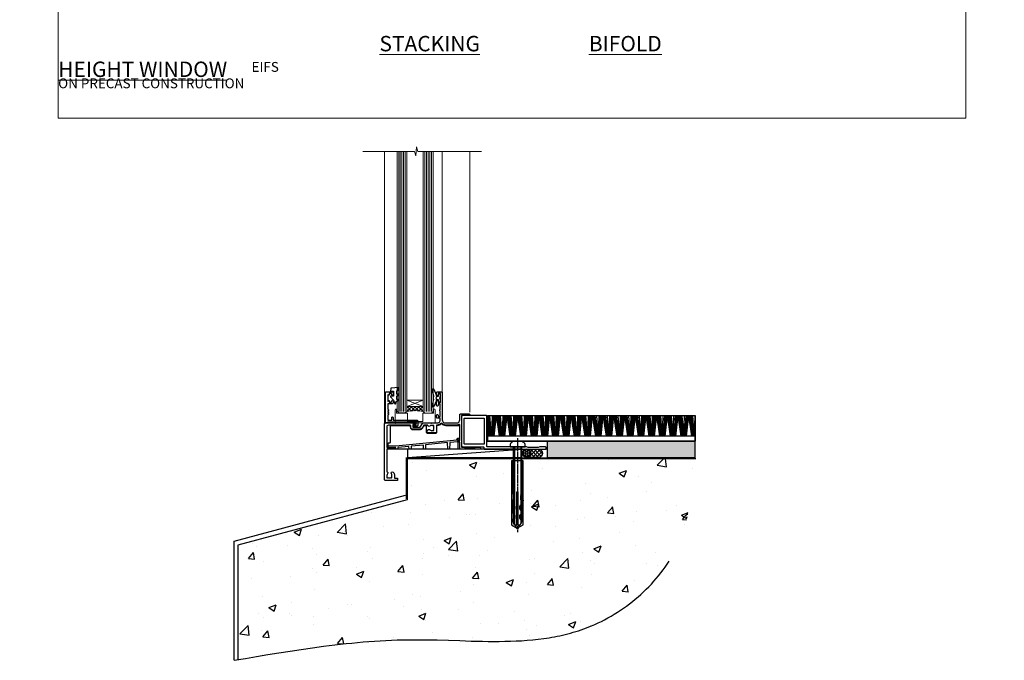
# Model space of a CAD drawing. Units: millimetres. Extents: x 0 to 717971, y -1112 to 730.
# Drawn here: x 5977 to 6577, y -330 to 60 of the extents above; entities that cross this region are included whole.
import ezdxf

# ---------------------------------------------------------------- set-up
doc = ezdxf.new("R2010")
doc.units = ezdxf.units.MM
for name, pattern in [('CENTER', [2, 1.25, -0.25, 0.25, -0.25]), ('CENTERLINE', [2, 1.25, -0.25, 0.25, -0.25]), ('Dashed', [564.444447, 282.222223, -282.222223])]:
    doc.linetypes.add(name, pattern=pattern)
doc.layers.add('Aluminium Systems Ltd Joinery Detail', color=7, linetype='Continuous')
doc.layers.add('No Print', color=7, linetype='Continuous', plot=False)
doc.styles.add('ASL TXT 50', font='romans.shx', dxfattribs={"height": 100})

# ---------------------------------------------------------------- blocks, each defined once
blk = doc.blocks.new('EIFS on Precast Wall Cladding Title')
at = {"layer": 'Aluminium Systems Ltd Joinery Detail', "lineweight": 5, "insert": (-259.17, 6.46), "char_height": 9.375, "width": 553.0825, "attachment_point": 1, "style": 'ASL TXT 50'}
blk.add_mtext('\\pi204.57;{\\fArial|b0|i0|c0|p34;\\H0.64x;EIFS ON PRECAST CONSTRUCTION}', dxfattribs=at)
blk = doc.blocks.new('Page Layout')
at = {"layer": 'Aluminium Systems Ltd Joinery Detail', "color": 8, "lineweight": 5}
blk.add_lwpolyline([(0, 730.13), (0, 0), (553.08, 0), (553.08, 730.13)], close=True, dxfattribs=at)
blk = doc.blocks.new('Title AL35 Masonry Stacking Window')
at = {"layer": 'Aluminium Systems Ltd Joinery Detail', "lineweight": 5, "insert": (0, 50.03), "char_height": 9.375, "width": 553.0825, "attachment_point": 1, "style": 'ASL TXT 50'}
blk.add_mtext('\\pi212.88;{\\fArial|b0|i0|c0|p34;\\LSTACKING WINDOW}', dxfattribs=at)
blk = doc.blocks.new('Title AL35 Masonry Bifold Bottom Rolling Window')
at = {"layer": 'Aluminium Systems Ltd Joinery Detail', "lineweight": 5, "insert": (0, 50.03), "char_height": 9.375, "width": 553.0825, "attachment_point": 1, "style": 'ASL TXT 50'}
blk.add_mtext('\\pi162.49;{\\fArial|b0|i0|c0|p34;\\LBIFOLD BOTTOM ROLLING WINDOW}', dxfattribs=at)
blk = doc.blocks.new('Title AL35 Masonry Full Height Window')
at = {"layer": 'Aluminium Systems Ltd Joinery Detail', "lineweight": 5, "insert": (0, 50.03), "char_height": 9.375, "width": 553.0825, "attachment_point": 1, "style": 'ASL TXT 50'}
blk.add_mtext('\\pi204.03;{\\fArial|b0|i0|c0|p34;\\LFULL HEIGHT WINDOW}', dxfattribs=at)
blk = doc.blocks.new('45mm Strapping Floor')
at = {"layer": 'Aluminium Systems Ltd Joinery Detail'}
h = blk.add_hatch(dxfattribs=at)
h.set_pattern_fill('AR-CONC', color=256, scale=0.25)
h.set_pattern_definition([(50, (-7461.36, 214.594), (45.54617, -3.98477), [4.7625, -52.3875]), (355, (-7461.36, 214.594), (-8.81086, 47.7642), [3.81, -41.91015]), (100.45144, (-7457.564, 214.26), (36.7353, 43.77944), [4.0475, -44.52256]), (46.1842, (-7461.36, 227.294), (67.76976, -10.5106), [7.14375, -78.58125]), (96.6356, (-7455.71, 226.42), (59.35103, 61.85653), [6.07126, -66.7839]), (351.1842, (-7461.36, 227.294), (59.35103, 61.8565), [5.715, -62.86493]), (21, (-7455.01, 224.12), (37.9036, -25.5663), [4.7625, -52.3875]), (326, (-7455.01, 224.12), (15.4505, 46.047), [3.81, -41.91]), (71.45144, (-7451.85, 221.99), (53.3541, 20.4807), [4.0475, -44.52248]), (37.5, (-7461.36, 214.594), (0.77215, 21.13876), [0, -41.402, 0, -42.545, 0, -42.06875]), (7.5, (-7461.36, 214.594), (16.704916, 25.045144), [0, -24.257, 0, -40.4495, 0, -16.03375]), (327.5, (-7475.52, 214.594), (33.89765, -1.432186), [0, -15.875, 0, -49.53, 0, -65.7225]), (317.5, (-7481.87, 214.594), (37.0323, 6.35662), [0, -20.6375, 0, -32.893, 0, -46.6725])])
edge = h.paths.add_edge_path()
edge.add_spline(control_points=[(-151.8, -112.64), (-116.37, -106.55), (-45.44, -94.6), (54.58, -109.78), (120.85, -51.87), (125.21, -9.2), (127.14, 9.76)], knot_values=[2.267613, 2.267613, 2.267613, 2.267613, 110.457271, 218.713228, 288.576299, 344.497426, 344.497426, 344.497426, 344.497426], degree=3, periodic=0)
edge.add_line((127.14, 9.76), (-48.8, 9.76))
edge.add_line((-48.8, 9.76), (-48.8, -15.24))
edge.add_line((-48.8, -15.24), (-151.8, -42.83))
edge.add_line((-151.8, -42.83), (-151.8, -112.64))
at = {"layer": 'Aluminium Systems Ltd Joinery Detail', "linetype": 'Dashed'}
for p, q in [((-154.03, -40.41, -1), (-49.68, -12.45, -1)), ((-154.03, -113.03, -1), (-154.03, -40.41, -1))]:
    blk.add_line(p, q, dxfattribs=at)
at = {"layer": 'Aluminium Systems Ltd Joinery Detail', "linetype": 'Dashed', "lineweight": 5, "ltscale": 0.01, "const_width": 0.25, "elevation": -0.75}
blk.add_lwpolyline([(127.12, 9.9), (-48.93, 9.9), (-48.93, -15.14), (-151.94, -42.73), (-151.94, -73.36)], dxfattribs=at)
at = {"layer": 'Aluminium Systems Ltd Joinery Detail', "linetype": 'Dashed', "elevation": -1}
for points in [[(72.2, 9.76), (-48.8, 9.76), (-48.8, -15.24), (-151.8, -42.83), (-151.8, -113.03)], [(127.14, 9.76), (127.14, 9.76), (-48.8, 9.76)]]:
    blk.add_lwpolyline(points, dxfattribs=at)
at = {"layer": 'Aluminium Systems Ltd Joinery Detail', "linetype": 'CENTER', "lineweight": 5, "ltscale": 3, "const_width": 0.5, "elevation": 1}
blk.add_lwpolyline([(127.12, 10.3), (-49.31, 10.3), (-49.31, -14.83)], dxfattribs=at)
at = {"layer": 'Aluminium Systems Ltd Joinery Detail', "linetype": 'Dashed'}
blk.add_spline([(-154.03, -113.03, -1), (-44.29, -100.45, -1), (63.64, -92.04, -1), (115.16, -44.86, -1), (127.14, 9.76, -1)], degree=3, dxfattribs=at)
blk = doc.blocks.new('K623-20024')
blk.add_lwpolyline([(2.2, 20), (2.2, 19.1, -0.668178), (1.86, 18.96), (1.4, 19.42), (1.4, 15.18), (1.86, 15.64, -0.668178), (2.2, 15.5), (2.2, 14.6), (3.7, 14.6), (3.7, 15.25, -1), (4.6, 15.25), (4.6, 14.35, -0.414214), (3.85, 13.6), (1.5, 13.6), (1.5, 10.2, -1), (1.5, 9.4), (1.5, 9, -1), (1.5, 8.2), (1.5, 7.8, -1), (1.5, 7), (1.5, 3.7), (3.8, 3.7), (3.8, 5.3, -1), (4.6, 5.3), (4.6, 3.7), (19.05, 3.7, -0.414214), (19.8, 2.95), (19.8, 0.75, -0.414214), (19.05, 0), (17.3, 0, -0.668179), (17.16, 0.34), (17.82, 1), (18.6, 1), (18.6, 2.5), (1.5, 2.5), (1, 2), (0, 2), (0, 21), (4.1, 21, -0.414214), (4.6, 20.5), (4.6, 19.35, -1), (3.7, 19.35), (3.7, 20)], format="xyb", close=True)
blk = doc.blocks.new('MO251 Trim')
blk.add_lwpolyline([(-42, 8.75), (-29.9, 8.75), (-29.9, 7.75, 0.414214), (-28.4, 6.25), (-23.84, 6.25, 0.267979), (-22.54, 7), (-21.53, 8.75), (-20.23, 8.75), (-20.23, 4.7, 0.414214), (-19.53, 4), (-14.47, 4, 0.414214), (-13.77, 4.7), (-13.77, 8.75), (-13.6, 8.75, 0.212444), (-11, 9.91, 0.212444), (-8.4, 8.75), (0, 8.75), (0, 0), (-0.5, 0, 0.414214), (-1, -0.5), (-1, -5.75), (-43.5, -5.75), (-43.5, -1.75), (-42.5, -1.75, 0.414214), (-42, -1.25)], format="xyb", close=True)
at = {"color": 4, "linetype": 'Dashed'}
for points in [[(-43.5, -3.62), (-38.7, -3.62), (-1.7, 0.02), (-1.18, 0.65), (-1.17, 1.07), (0, 1.07)], [(-38.8, -5.75), (-38.82, -4.83), (-43.5, -4.83)], [(-30.75, -5.75), (-30.78, -4.04), (-37.58, -4.71), (-37.6, -5.75)], [(-21.95, -5.75), (-21.99, -3.18), (-29.52, -3.92), (-29.55, -5.75)], [(-7.2, -5.75), (-7.27, -1.73), (-20.7, -3.05), (-20.75, -5.75)]]:
    blk.add_lwpolyline(points, dxfattribs=at)
blk.add_lwpolyline([(-1, -1.13), (-1.5, -1.13), (-1.5, -1.16), (-5.48, -1.55, 0.380763), (-5.94, -2.04), (-6, -5.75)], format="xyb", dxfattribs=at)
blk = doc.blocks.new('F340-22116')
at = {"ltscale": 0.2, "flags": 128}
blk.add_lwpolyline([(45.8, 23.4), (45.3, 23.4, -1), (45.3, 24.4), (45.8, 24.4), (45.8, 33.94, 0.57189), (45.5, 34.12, -0.127479), (43.9, 33.7), (37.2, 33.7, -0.230812), (34.6, 34.97, -0.230812), (32, 33.7), (31.62, 33.7), (31.62, 29.45, -0.414214), (31.12, 28.95), (29, 28.95), (28.6, 29.35), (28.2, 28.95), (26.07, 28.95, -0.63707), (25.69, 29.77), (26.51, 30.76, -0.422658), (27.59, 30.84, 0.183747), (28.6, 30.45), (30.12, 30.45), (30.12, 30.7), (29.77, 30.99, 0.36397), (29.77, 32.96), (30.12, 33.25), (30.12, 33.5), (28.6, 33.5, 0.183747), (27.59, 33.11, -0.659111), (26.34, 33.7), (23.95, 33.7), (22.88, 31.85, -0.267979), (21.76, 31.2), (17.2, 31.2, -0.414214), (15.9, 32.5), (15.9, 33.6), (2.4, 33.6, 0.414214), (1.4, 32.6), (1.4, 20), (1.7, 20, -1), (1.7, 19), (1.4, 19), (1.4, 5.28, -0.612248), (1.89, 4.04, 0.183747), (1.5, 3.03), (1.5, 1.5), (1.75, 1.5), (2.04, 1.86, 0.36397), (4.01, 1.86), (4.3, 1.5), (4.55, 1.5), (4.55, 3.03, 0.183747), (4.16, 4.04, -1), (5.29, 5.04, -0.183747), (6.05, 3.03), (6.05, 1.4), (7.8, 1.4, -0.414214), (8, 1.2), (8, 0.2, -0.414214), (7.8, 0), (0.5, 0, -0.414214), (0, 0.5), (0, 34.5, -0.414214), (0.5, 35), (6.2, 35), (6.6, 34.6), (7, 35), (18.7, 35, -1), (18.7, 34), (17.2, 34), (17.2, 32.5), (21.76, 32.5), (23.06, 34.75, -0.267979), (23.49, 35), (28.2, 35), (28.6, 34.6), (29, 35), (32, 35, 0.414214), (34, 37), (34, 38), (32.1, 38, -0.414214), (31.7, 38.4), (31.7, 39.75, -1), (32.6, 39.75), (32.6, 38.9), (34, 38.9), (34, 42.4, -1), (34, 43), (34, 46.5), (32.6, 46.5), (32.6, 45.65, -1), (31.7, 45.65), (31.7, 48.3, -1), (32.6, 48.3), (32.6, 47.5), (34.1, 47.5), (34.1, 53), (32.6, 53), (32.6, 52.2, -1), (31.7, 52.2), (31.7, 53.5, -0.414214), (32.2, 54), (34.7, 54, -0.414214), (35.2, 53.5), (35.2, 37, 0.414214), (37.2, 35), (43.9, 35, 0.414214), (45.9, 37), (45.9, 40.1, -0.414214), (46.4, 40.6), (51.5, 40.6, -1), (51.5, 39.6), (47, 39.6), (47, 20.2), (57.9, 20.2, -1), (57.9, 19), (55.5, 19), (55.1, 19.4), (48.9, 19.4), (48.5, 19), (47, 19, -0.414214), (45.8, 20.2)], format="xyb", close=True, dxfattribs=at)
blk = doc.blocks.new('AL35 Window Sill')
at = {"layer": 'Aluminium Systems Ltd Joinery Detail', "lineweight": 5}
h = blk.add_hatch(dxfattribs=at)
h.set_pattern_fill('NET', color=256, scale=0.5, angle=-45)
h.set_pattern_definition([(315, (-815.84, -95.2609), (1.122532, 1.122532), []), (45, (-815.84, -95.2609), (-1.122532, 1.122532), [])])
edge = h.paths.add_edge_path()
edge.add_line((80.82, 24.01), (80.82, 23.91))
edge.add_arc((70.21, 19.01), 11.69, 24.83194, 25.32762)
edge.add_line((80.77, 24.01), (80.82, 24.01))
edge = h.paths.add_edge_path()
edge.add_arc((85.9, -4.62), 26.69, 79.18332, 100.77982, ccw=False)
edge.add_line((90.91, 21.59), (90.91, 24.5))
edge.add_line((90.91, 24.5), (80.91, 24.5))
edge.add_line((80.91, 24.5), (80.91, 21.59))
at = {"layer": 'Aluminium Systems Ltd Joinery Detail', "linetype": 'Continuous', "lineweight": 5}
for p, q in [((52.53, 21.01, 1), (52.53, 179.97, 1)), ((69.32, 33.7, 1), (69.32, 179.97, 1)), ((104.54, 14.51, 1), (104.54, 179.97, 1))]:
    blk.add_line(p, q, dxfattribs=at)
at = {"layer": 'Aluminium Systems Ltd Joinery Detail', "lineweight": 5, "ltscale": 3}
for p, q in [((75.91, 21.5, 1), (75.91, 179.97, 1)), ((76.91, 21.5, 1), (76.91, 179.97, 1)), ((77.91, 21.5, 1), (77.91, 179.97, 1)), ((78.91, 21.5, 1), (78.91, 179.97, 1)), ((79.91, 21.5, 1), (79.91, 179.97, 1)), ((91.91, 21.59, 1), (91.91, 179.97, 1)), ((92.91, 21.59, 1), (92.91, 179.97, 1)), ((93.91, 21.59, 1), (93.91, 179.97, 1)), ((94.91, 21.59, 1), (94.91, 179.97, 1)), ((95.91, 21.59, 1), (95.91, 179.97, 1))]:
    blk.add_line(p, q, dxfattribs=at)
at = {"layer": 'Aluminium Systems Ltd Joinery Detail', "lineweight": 5}
for p, q in [((80.91, 28.37, 1), (90.91, 24.5, 1)), ((80.91, 24.5, 1), (90.91, 28.37, 1))]:
    blk.add_line(p, q, dxfattribs=at)
at = {"layer": 'Aluminium Systems Ltd Joinery Detail', "linetype": 'Continuous', "lineweight": 5, "elevation": 1}
blk.add_lwpolyline([(45.49, 179.97), (84.27, 179.97), (85.14, 182.83), (85.39, 177.19), (86.29, 179.97), (117.73, 179.97)], dxfattribs=at)
at = {"layer": 'Aluminium Systems Ltd Joinery Detail', "lineweight": 5, "elevation": 1}
for points in [[(80.91, 179.97), (80.91, 21.59), (79.91, 20.5), (75.91, 20.5), (74.91, 21.5), (74.91, 179.97)], [(96.91, 179.97), (96.91, 21.68), (95.9, 20.59), (91.91, 20.59), (90.91, 21.59), (90.91, 179.97)]]:
    blk.add_lwpolyline(points, dxfattribs=at)
at = {"layer": 'Aluminium Systems Ltd Joinery Detail', "elevation": 1}
for points in [[(97.08, 34.01), (96.08, 34.64), (96.08, 36.14), (100.5, 35.75, -0.36397), (100.68, 35.57), (100.83, 33.9), (99.08, 33.9), (99.08, 30.9), (100.83, 30.75), (100.83, 30.45), (99.08, 28.36), (98.28, 26.22), (97.88, 26.22), (97.39, 27.52), (96.08, 28.16), (96.08, 28.96), (97.08, 28.88), (97.08, 30.87), (96.08, 31.36), (96.08, 32.16), (97.08, 32.08)], [(70.71, 30.88), (71.01, 29.76), (70.71, 28.63), (70.71, 27.26), (71.71, 27.26), (71.71, 28.64, 0.447214), (72.96, 29.76, 0.447214), (71.71, 30.88), (71.71, 32.26), (70.71, 32.26)]]:
    blk.add_lwpolyline(points, format="xyb", close=True, dxfattribs=at)
blk.add_lwpolyline([(72.53, 28.87), (72.81, 28.8, -0.339454), (72.96, 28.61), (72.96, 27.96, 0.105249), (72.98, 27.88), (74.51, 24.46, 0.913392), (75.45, 24.78), (74.48, 28.74, -0.125736), (74.48, 28.84), (74.72, 29.71, 0.131652), (74.72, 29.81), (74.48, 30.68, -0.125736), (74.48, 30.77), (75.45, 34.74, 0.913392), (74.51, 35.06), (72.98, 31.64, 0.105249), (72.96, 31.56), (72.96, 30.91, -0.339454), (72.81, 30.72), (72.53, 30.64)], format="xyb", dxfattribs=at)
blk.add_lwpolyline([(72.53, 28.87), (72.81, 28.8, -0.339454), (72.96, 28.61), (72.96, 27.96, 0.105249), (72.98, 27.88), (74.51, 24.46, 0.913392), (75.45, 24.78), (74.48, 28.74, -0.125736), (74.48, 28.84), (74.72, 29.71, 0.131652), (74.72, 29.81), (74.48, 30.68, -0.125736), (74.48, 30.77), (75.45, 34.74, 0.913392), (74.51, 35.06), (72.98, 31.64, 0.105249), (72.96, 31.56), (72.96, 30.91, -0.339454), (72.81, 30.72), (72.53, 30.64)], format="xyb", dxfattribs=at)
at = {"layer": 'Aluminium Systems Ltd Joinery Detail', "lineweight": 5, "elevation": 1}
blk.add_lwpolyline([(80.91, 24.5), (90.91, 24.5), (90.91, 28.37), (80.91, 28.37)], close=True, dxfattribs=at)
blk.add_lwpolyline([(74.67, 22.55), (74.67, 20.5), (81.27, 20.5), (81.27, 15.4), (90.56, 15.39), (90.56, 20.49), (97.16, 20.5), (97.16, 22.55, -1), (98.06, 22.55), (98.06, 14.5), (73.77, 14.5), (73.77, 22.55, -1)], format="xyb", close=True, dxfattribs=at)
at = {"layer": 'Aluminium Systems Ltd Joinery Detail', "lineweight": 5}
blk.add_arc((85.92, -7.1, 1), 29.13, 80.1346, 99.90226, dxfattribs=at)
at = {"layer": 'Aluminium Systems Ltd Joinery Detail', "xscale": -1}
for name, p in [('F340-22116', (104.53, -20.5, 1)), ('K623-20024', (103.93, 12.5, 1)), ('MO251 Trim', (58.84, 4.25))]:
    blk.add_blockref(name, p, dxfattribs=at)
blk = doc.blocks.new('F152-20481')
for points in [[(15.9, 1.4, -0.414214), (15.4, 1.9), (15.4, 20, 0.414214), (14.9, 20.5), (0.5, 20.5, 0.414214), (0, 20), (0, 2, 0.414214), (0.5, 1.5), (13.1, 1.5, -0.414214), (13.6, 1), (13.6, 0.5, 0.414214), (14.1, 0), (51.1, 0, 0.414214), (51.6, 0.5), (51.6, 0.9, 0.414214), (51.1, 1.4), (47.6, 1.4), (46.6, 1), (40.6, 1), (39.6, 1.4)], [(13.3, 19, -0.414214), (13.8, 18.5), (13.8, 3.5, -0.414214), (13.3, 3), (2, 3, -0.414214), (1.5, 3.5), (1.5, 18.5, -0.414214), (2, 19)]]:
    blk.add_lwpolyline(points, format="xyb", close=True)
blk = doc.blocks.new('8x65 rawplug')
for p, q in [((-1.91, 0), (-1.91, -46.79)), ((1.91, 0), (1.91, -46.79))]:
    blk.add_line(p, q)
at = {"linetype": 'CENTERLINE'}
blk.add_line((0, 5.3), (0, -52.1), dxfattribs=at)
blk.add_lwpolyline([(4.55, 0), (4.55, 1.42, 0.269448), (3.79, 2.72, 0.057509), (2.62, 3.22, 0.072181), (2.06, 3.3), (-2.06, 3.3, 0.072181), (-2.62, 3.22, 0.057509), (-3.79, 2.72, 0.269448), (-4.55, 1.42), (-4.55, 0)], format="xyb", close=True)
blk.add_lwpolyline([(2.41, 0), (2.41, -45.92), (0, -50.1), (-2.41, -45.92), (-2.41, 0)])
at = {"color": 4, "linetype": 'Dashed', "elevation": 1}
blk.add_lwpolyline([(-3.74, -8.48), (-3.74, -47.5), (-0.17, -49.43), (3.4, -47.5), (3.4, -8.48)], close=True, dxfattribs=at)
for points in [[(-3.24, -8.48), (-3.24, -28.11), (-2.34, -29.32, -0.162386), (-2.24, -29.62), (-2.24, -32.22, -0.414214), (-2.74, -32.72), (-2.81, -32.72), (-2.81, -34.69, 0.236093), (-2.61, -35.09), (-1.96, -35.58, -0.236093), (-1.76, -35.98), (-1.76, -37.9, -0.618001), (-2.56, -38.3), (-2.81, -38.11), (-2.81, -40.33, 0.236093), (-2.61, -40.73), (-1.96, -41.22, -0.236093), (-1.76, -41.62), (-1.76, -43.54, -0.618001), (-2.56, -43.94), (-2.81, -43.75), (-2.81, -45.57, 0.472976), (-0.42, -47.53), (-0.42, -27.34), (0.08, -27.34), (0.08, -47.53, 0.472976), (2.47, -45.57), (2.47, -43.75), (2.21, -43.94, -0.618001), (1.41, -43.54), (1.41, -41.62, -0.236093), (1.61, -41.22), (2.27, -40.73, 0.236093), (2.47, -40.33), (2.47, -38.11), (2.21, -38.3, -0.618001), (1.41, -37.9), (1.41, -35.98, -0.236093), (1.61, -35.58), (2.27, -35.09, 0.236093), (2.47, -34.69), (2.47, -32.72), (2.39, -32.72, -0.414214), (1.89, -32.22), (1.89, -29.62, -0.162386), (1.99, -29.32), (2.9, -28.11), (2.9, -8.48)], [(-2.27, -38.4), (-2.67, -35.56), (-3.21, -32.25, 1), (-3.7, -32.33), (-3.17, -35.63), (-2.81, -38.11)], [(1.92, -38.4), (2.33, -35.56), (2.86, -32.25, -1), (3.36, -32.33), (2.82, -35.63), (2.47, -38.11)]]:
    blk.add_lwpolyline(points, format="xyb", dxfattribs=at)
blk = doc.blocks.new('F152 Sill Fixing')
at = {"layer": 'Aluminium Systems Ltd Joinery Detail', "color": 6}
for name, p in [('F152-20481', (0, -1.2)), ('8x65 rawplug', (34.08, 0.2))]:
    blk.add_blockref(name, p, dxfattribs=at)
blk = doc.blocks.new('AL35 F152 Sill Fixing Masonry Window')
at = {"layer": 'Aluminium Systems Ltd Joinery Detail'}
h = blk.add_hatch(dxfattribs=at)
h.set_pattern_fill('GRAVEL', color=256, scale=0.2)
h.set_pattern_definition([(228.0127875, (-4355.99877, -205.27172), (-40.640000003, -45.719999997), [0.683443, -67.660967]), (184.969741, (-4356.45597, -205.77972), (60.959999976, 5.080000289), [1.1728094, -116.108098]), (132.510447, (-4357.62437, -205.88132), (50.800000021, -55.87999998), [0.826963, -81.8694456]), (267.273689, (-4359.60557, -207.15132), (5.08000001, 101.6), [1.068009, -105.732875]), (292.833654, (-4359.65637, -208.21812), (-25.400000002, 60.959999999), [1.0472674, -103.6796155]), (357.273689, (-4359.24997, -209.18332), (-101.6, 5.08000001), [1.068009, -105.732875]), (37.6942405, (-4358.18317, -209.23412), (-66.039999997, -50.800000004), [1.4123873, -139.8262306]), (72.2553284, (-4357.06557, -208.37052), (35.5600000096, 111.759999997), [1.333439, -132.010513]), (121.4295656, (-4356.65917, -207.10052), (-40.640000006, 66.039999996), [1.071626, -106.0910914]), (175.236358, (-4357.21797, -206.1861), (55.88, -5.08000001), [1.2234266, -59.947874]), (222.397438, (-4358.43717, -206.08452), (-60.959999998, -55.880000002), [1.582156, -156.633545]), (138.814075, (-4354.57637, -207.2021), (-35.56, 30.48), [0.540009, -53.4611316]), (171.4692344, (-4354.98277, -206.84652), (66.040000002, -10.159999988), [1.027364, -101.709278]), (225, (-4355.9988, -206.694), (-7e-16, -5.08), [0.7184187, -6.465786]), (203.19859, (-4356.3544, -206.0845), (25.4, 10.16), [0.3868826, -38.301245]), (291.80141, (-4356.71, -206.2369), (-5.08, 15.24), [0.547131, -26.809506]), (30.963757, (-4356.5068, -206.7449), (15.24, 10.16), [0.8886393, -28.7325963]), (161.56505, (-4355.7448, -206.2877), (10.16, -5.08), [0.642574, -15.421796]), (16.38954, (-4359.65637, -206.23692), (50.8, 15.24), [0.900176, -89.1176533]), (70.346176, (-4358.79277, -205.98292), (-20.320000002, -55.88), [0.755198, -74.7644314]), (293.19859, (-4355.7448, -205.2717), (-10.16, 25.4), [0.77376, -37.914367]), (343.61046, (-4355.43997, -205.98292), (-50.800000001, 15.239999996), [0.900176, -89.1176533]), (339.443955, (-4359.65637, -209.3865), (-25.4, 10.16), [0.8680704, -42.5354686]), (294.775141, (-4358.84357, -209.69132), (-25.40000003, 55.879999986), [0.727344, -72.007187]), (66.80141, (-4355.694, -210.3517), (10.16, 25.4), [0.77376, -37.914367]), (17.354025, (-4355.38917, -209.64052), (-66.039999999, -20.320000004), [0.8515655, -84.304752]), (69.443955, (-4358.18317, -210.3517), (-10.16, -25.4), [0.434035, -42.969504]), (101.309932, (-4355.9988, -210.3517), (-5.08, 20.32), [0.259029, -25.64399]), (165.963757, (-4356.0496, -210.0977), (15.24, -5.08), [1.0472674, -19.898109]), (186.009006, (-4357.06557, -209.84372), (50.8, 5.080000003), [0.970534, -96.08273]), (303.690068, (-4356.5068, -207.2021), (-5.08, 10.16), [0.732648, -17.583553]), (353.1572266, (-4356.10037, -207.81172), (86.3600000005, -10.1599999955), [1.2791135, -126.632018]), (60.945396, (-4354.83037, -207.9641), (-20.32, -35.56), [0.5230165, -51.7787846]), (90, (-4354.5764, -207.507), (-5.08, 5.08), [0.3048, -4.7752]), (120.256437, (-4357.16717, -209.69132), (20.319999998, -35.56), [0.705734, -69.8678815]), (48.0127875, (-4357.52277, -209.08172), (40.640000003, 45.719999997), [1.366886, -66.9775244]), (0, (-4356.6084, -208.0657), (5.08, 5.08), [1.3208, -3.7592]), (325.3048465, (-4355.28757, -208.06572), (50.80000002, -35.559999973), [0.803219, -79.5186334]), (254.054604, (-4354.6272, -208.5229), (-5.08, -20.32), [0.739658, -36.2433]), (207.6459754, (-4354.83037, -209.23412), (-96.520000004, -50.799999993), [1.20429, -119.224929]), (175.4260787, (-4355.89717, -209.79292), (-66.04, 5.08), [1.274059, -126.131693])])
h.paths.add_polyline_path([(85.34, 10.79), (85.34, 0.79), (175.63, 0.79), (175.63, 10.79)])
h = blk.add_hatch(dxfattribs=at)
h.set_pattern_fill('HONEY', color=256, scale=0.25)
h.set_pattern_definition([(0, (-3117.1686, -2871.0453), (1.190625, 0.68740766), [0.79375, -1.5875]), (120, (-3117.1686, -2871.0453), (-1.190625, 0.68740767), [0.79375, -1.5875]), (60, (-3117.1686, -2871.0453), (3e-09, 1.37481533), [-1.5875, 0.79375])])
h.paths.add_polyline_path([(75.39, 3.29, 1), (70.39, 3.29, 1)])
h = blk.add_hatch(dxfattribs=at)
h.set_pattern_fill('ANSI37', color=0, scale=0.5)
h.set_pattern_definition([(45, (-3140.6588, -11423.4357), (-1.12253202, 1.12253202), []), (135, (-3140.6588, -11423.4357), (-1.12253202, -1.12253202), [])])
h.paths.add_polyline_path([(80.08, 0.79, 1), (80.08, 5.79), (73.03, 5.79, -1), (73.03, 0.79)])
for p, q in [((50.52, 13.81, 0), (49, 26.33, 0)), ((50.95, 13.81, 0), (49.68, 26.33, 0)), ((51.47, 13.81, 0), (50.52, 26.33, 0)), ((51.63, 13.81, 0), (52.08, 26.33, 0)), ((52.16, 13.81, 0), (52.93, 26.33, 0)), ((52.6, 13.81, 0), (53.62, 26.33, 0)), ((52.89, 13.81, 0), (54.07, 26.33, 0)), ((53.2, 13.81, 0), (54.57, 26.33, 0)), ((56.44, 13.81, 0), (54.57, 26.33, 0)), ((56.74, 13.81, 0), (55.06, 26.33, 0)), ((57.02, 13.81, 0), (55.5, 26.33, 0)), ((57.46, 13.81, 0), (56.19, 26.33, 0)), ((57.98, 13.81, 0), (57.03, 26.33, 0)), ((58.13, 13.81, 0), (58.59, 26.33, 0)), ((58.67, 13.81, 0), (59.43, 26.33, 0)), ((59.11, 13.81, 0), (60.13, 26.33, 0)), ((59.39, 13.81, 0), (60.58, 26.33, 0)), ((59.71, 13.81, 0), (61.07, 26.33, 0)), ((62.94, 13.81, 0), (61.07, 26.33, 0)), ((63.25, 13.81, 0), (61.56, 26.33, 0)), ((63.53, 13.81, 0), (62.01, 26.33, 0)), ((63.96, 13.81, 0), (62.7, 26.33, 0)), ((64.49, 13.81, 0), (63.53, 26.33, 0)), ((64.64, 13.81, 0), (65.09, 26.33, 0)), ((65.17, 13.81, 0), (65.94, 26.33, 0)), ((65.61, 13.81, 0), (66.63, 26.33, 0)), ((65.9, 13.81, 0), (67.08, 26.33, 0)), ((66.21, 13.81, 0), (67.58, 26.33, 0)), ((69.45, 13.81, 0), (67.58, 26.33, 0)), ((69.76, 13.81, 0), (68.07, 26.33, 0)), ((70.03, 13.81, 0), (68.51, 26.33, 0)), ((70.47, 13.81, 0), (69.2, 26.33, 0)), ((70.99, 13.81, 0), (70.04, 26.33, 0)), ((71.14, 13.81, 0), (71.6, 26.33, 0)), ((71.68, 13.81, 0), (72.44, 26.33, 0)), ((72.12, 13.81, 0), (73.14, 26.33, 0)), ((72.4, 13.81, 0), (73.59, 26.33, 0)), ((72.72, 13.81, 0), (74.08, 26.33, 0)), ((75.95, 13.81, 0), (74.08, 26.33, 0)), ((76.26, 13.81, 0), (74.58, 26.33, 0)), ((76.54, 13.81, 0), (75.02, 26.33, 0)), ((76.97, 13.81, 0), (75.71, 26.33, 0)), ((77.5, 13.81, 0), (76.54, 26.33, 0)), ((77.65, 13.81, 0), (78.1, 26.33, 0)), ((78.18, 13.81, 0), (78.95, 26.33, 0)), ((78.62, 13.81, 0), (79.65, 26.33, 0)), ((78.91, 13.81, 0), (80.09, 26.33, 0)), ((79.22, 13.81, 0), (80.59, 26.33, 0)), ((82.46, 13.81, 0), (80.59, 26.33, 0)), ((82.77, 13.81, 0), (81.08, 26.33, 0)), ((83.05, 13.81, 0), (81.52, 26.33, 0)), ((83.48, 13.81, 0), (82.21, 26.33, 0)), ((84, 13.81, 0), (83.05, 26.33, 0)), ((84.15, 13.81, 0), (84.61, 26.33, 0)), ((84.69, 13.81, 0), (85.45, 26.33, 0)), ((85.13, 13.81, 0), (86.15, 26.33, 0)), ((85.41, 13.81, 0), (86.6, 26.33, 0)), ((85.73, 13.81, 0), (87.1, 26.33, 0)), ((88.96, 13.81, 0), (87.1, 26.33, 0)), ((89.27, 13.81, 0), (87.59, 26.33, 0)), ((89.55, 13.81, 0), (88.03, 26.33, 0)), ((89.98, 13.81, 0), (88.72, 26.33, 0)), ((90.51, 13.81, 0), (89.55, 26.33, 0)), ((90.66, 13.81, 0), (91.12, 26.33, 0)), ((91.19, 13.81, 0), (91.96, 26.33, 0)), ((91.64, 13.81, 0), (92.66, 26.33, 0)), ((91.92, 13.81, 0), (93.1, 26.33, 0)), ((92.23, 13.81, 0), (93.6, 26.33, 0)), ((95.47, 13.81, 0), (93.6, 26.33, 0)), ((95.78, 13.81, 0), (94.09, 26.33, 0)), ((96.06, 13.81, 0), (94.54, 26.33, 0)), ((96.49, 13.81, 0), (95.22, 26.33, 0)), ((97.01, 13.81, 0), (96.06, 26.33, 0)), ((97.17, 13.81, 0), (97.62, 26.33, 0)), ((97.7, 13.81, 0), (98.47, 26.33, 0)), ((98.14, 13.81, 0), (99.16, 26.33, 0)), ((98.42, 13.81, 0), (99.61, 26.33, 0)), ((98.74, 13.81, 0), (100.11, 26.33, 0)), ((101.97, 13.81, 0), (100.11, 26.33, 0)), ((102.28, 13.81, 0), (100.6, 26.33, 0)), ((102.56, 13.81, 0), (101.04, 26.33, 0)), ((102.99, 13.81, 0), (101.73, 26.33, 0)), ((103.52, 13.81, 0), (102.56, 26.33, 0)), ((103.67, 13.81, 0), (104.13, 26.33, 0)), ((104.21, 13.81, 0), (104.97, 26.33, 0)), ((104.65, 13.81, 0), (105.67, 26.33, 0)), ((104.93, 13.81, 0), (106.12, 26.33, 0)), ((105.25, 13.81, 0), (106.61, 26.33, 0)), ((108.48, 13.81, 0), (106.61, 26.33, 0)), ((108.79, 13.81, 0), (107.1, 26.33, 0)), ((109.07, 13.81, 0), (107.55, 26.33, 0)), ((109.5, 13.81, 0), (108.24, 26.33, 0)), ((110.03, 13.81, 0), (109.07, 26.33, 0)), ((110.18, 13.81, 0), (110.63, 26.33, 0)), ((110.71, 13.81, 0), (111.48, 26.33, 0)), ((111.15, 13.81, 0), (112.17, 26.33, 0)), ((111.44, 13.81, 0), (112.62, 26.33, 0)), ((111.75, 13.81, 0), (113.12, 26.33, 0)), ((114.99, 13.81, 0), (113.12, 26.33, 0)), ((115.29, 13.81, 0), (113.61, 26.33, 0)), ((115.57, 13.81, 0), (114.05, 26.33, 0)), ((116.01, 13.81, 0), (114.74, 26.33, 0)), ((116.53, 13.81, 0), (115.58, 26.33, 0)), ((116.68, 13.81, 0), (117.14, 26.33, 0)), ((117.22, 13.81, 0), (117.98, 26.33, 0)), ((117.66, 13.81, 0), (118.68, 26.33, 0)), ((117.94, 13.81, 0), (119.13, 26.33, 0)), ((118.26, 13.81, 0), (119.62, 26.33, 0)), ((121.49, 13.81, 0), (119.62, 26.33, 0)), ((121.8, 13.81, 0), (120.12, 26.33, 0)), ((122.08, 13.81, 0), (120.56, 26.33, 0)), ((122.51, 13.81, 0), (121.25, 26.33, 0)), ((123.04, 13.81, 0), (122.08, 26.33, 0)), ((123.19, 13.81, 0), (123.64, 26.33, 0)), ((123.72, 13.81, 0), (124.49, 26.33, 0)), ((124.16, 13.81, 0), (125.18, 26.33, 0)), ((124.45, 13.81, 0), (125.63, 26.33, 0)), ((124.76, 13.81, 0), (126.13, 26.33, 0)), ((128, 13.81, 0), (126.13, 26.33, 0)), ((128.31, 13.81, 0), (126.62, 26.33, 0)), ((128.58, 13.81, 0), (127.06, 26.33, 0)), ((129.02, 13.81, 0), (127.75, 26.33, 0)), ((129.54, 13.81, 0), (128.59, 26.33, 0)), ((129.69, 13.81, 0), (130.15, 26.33, 0)), ((130.23, 13.81, 0), (130.99, 26.33, 0)), ((130.67, 13.81, 0), (131.69, 26.33, 0)), ((130.95, 13.81, 0), (132.14, 26.33, 0)), ((131.27, 13.81, 0), (132.64, 26.33, 0)), ((134.5, 13.81, 0), (132.64, 26.33, 0)), ((134.81, 13.81, 0), (133.13, 26.33, 0)), ((135.09, 13.81, 0), (133.57, 26.33, 0)), ((135.52, 13.81, 0), (134.26, 26.33, 0)), ((136.05, 13.81, 0), (135.09, 26.33, 0)), ((136.2, 13.81, 0), (136.65, 26.33, 0)), ((136.73, 13.81, 0), (137.5, 26.33, 0)), ((137.17, 13.81, 0), (138.2, 26.33, 0)), ((137.46, 13.81, 0), (138.64, 26.33, 0)), ((137.77, 13.81, 0), (139.14, 26.33, 0)), ((141.01, 13.81, 0), (139.14, 26.33, 0)), ((141.32, 13.81, 0), (139.63, 26.33, 0)), ((141.6, 13.81, 0), (140.07, 26.33, 0)), ((142.03, 13.81, 0), (140.76, 26.33, 0)), ((142.55, 13.81, 0), (141.6, 26.33, 0)), ((142.7, 13.81, 0), (143.16, 26.33, 0)), ((143.24, 13.81, 0), (144, 26.33, 0)), ((143.68, 13.81, 0), (144.7, 26.33, 0)), ((143.96, 13.81, 0), (145.15, 26.33, 0)), ((144.28, 13.81, 0), (145.65, 26.33, 0)), ((147.51, 13.81, 0), (145.65, 26.33, 0)), ((147.82, 13.81, 0), (146.14, 26.33, 0)), ((148.1, 13.81, 0), (146.58, 26.33, 0)), ((148.53, 13.81, 0), (147.27, 26.33, 0)), ((149.06, 13.81, 0), (148.1, 26.33, 0)), ((149.21, 13.81, 0), (149.67, 26.33, 0)), ((149.75, 13.81, 0), (150.51, 26.33, 0)), ((150.19, 13.81, 0), (151.21, 26.33, 0)), ((150.47, 13.81, 0), (151.65, 26.33, 0)), ((150.78, 13.81, 0), (152.15, 26.33, 0)), ((154.02, 13.81, 0), (152.15, 26.33, 0)), ((154.33, 13.81, 0), (152.64, 26.33, 0)), ((154.61, 13.81, 0), (153.09, 26.33, 0)), ((155.04, 13.81, 0), (153.77, 26.33, 0)), ((155.56, 13.81, 0), (154.61, 26.33, 0)), ((155.72, 13.81, 0), (156.17, 26.33, 0)), ((156.25, 13.81, 0), (157.02, 26.33, 0)), ((156.69, 13.81, 0), (157.71, 26.33, 0)), ((156.98, 13.81, 0), (158.16, 26.33, 0)), ((157.29, 13.81, 0), (158.66, 26.33, 0)), ((160.53, 13.81, 0), (158.66, 26.33, 0)), ((160.83, 13.81, 0), (159.15, 26.33, 0)), ((161.11, 13.81, 0), (159.59, 26.33, 0)), ((161.55, 13.81, 0), (160.28, 26.33, 0)), ((162.07, 13.81, 0), (161.11, 26.33, 0)), ((162.22, 13.81, 0), (162.68, 26.33, 0)), ((162.76, 13.81, 0), (163.52, 26.33, 0)), ((163.2, 13.81, 0), (164.22, 26.33, 0)), ((163.48, 13.81, 0), (164.67, 26.33, 0)), ((163.8, 13.81, 0), (165.16, 26.33, 0)), ((167.03, 13.81, 0), (165.16, 26.33, 0)), ((167.34, 13.81, 0), (165.65, 26.33, 0)), ((167.62, 13.81, 0), (166.1, 26.33, 0)), ((168.05, 13.81, 0), (166.79, 26.33, 0)), ((168.58, 13.81, 0), (167.62, 26.33, 0)), ((168.73, 13.81, 0), (169.18, 26.33, 0)), ((169.26, 13.81, 0), (170.03, 26.33, 0)), ((169.7, 13.81, 0), (170.72, 26.33, 0)), ((169.99, 13.81, 0), (171.17, 26.33, 0)), ((170.3, 13.81, 0), (171.67, 26.33, 0)), ((173.54, 13.81, 0), (171.67, 26.33, 0)), ((173.85, 13.81, 0), (172.16, 26.33, 0)), ((174.12, 13.81, 0), (172.6, 26.33, 0)), ((174.56, 13.81, 0), (173.29, 26.33, 0)), ((175.08, 13.81, 0), (174.13, 26.33, 0)), ((175.23, 13.81, 0), (175.69, 26.33, 0)), ((50.24, 13.81, 0), (49.01, 22.96, 0)), ((49.93, 13.81, 0), (49.01, 20, 0))]:
    blk.add_line(p, q, dxfattribs=at)
at = {"layer": 'Aluminium Systems Ltd Joinery Detail', "color": 0}
blk.add_line((0.26, 0.79, 4), (70.02, 5.79, 1), dxfattribs=at)
at = {"layer": 'Aluminium Systems Ltd Joinery Detail'}
for points in [[(49.01, 26.33), (175.68, 26.33), (175.68, 10.79), (49.01, 10.79)], [(49.01, 10.79), (175.68, 10.79), (175.68, 13.81), (49.01, 13.81)], [(85.34, 0.79), (175.63, 0.79), (175.63, 10.79), (85.34, 10.79)]]:
    blk.add_lwpolyline(points, close=True, dxfattribs=at)
at = {"layer": 'Aluminium Systems Ltd Joinery Detail', "color": 0, "elevation": 4}
blk.add_lwpolyline([(0.26, 0.79), (70.02, 0.79), (70.02, 5.79), (0.26, 5.79)], close=True, dxfattribs=at)
at = {"layer": 'Aluminium Systems Ltd Joinery Detail', "elevation": 4}
blk.add_lwpolyline([(80.08, 0.79), (73.03, 0.79, 1), (73.03, 5.79), (80.08, 5.79, -1)], format="xyb", close=True, dxfattribs=at)
at = {"layer": 'Aluminium Systems Ltd Joinery Detail'}
blk.add_circle((72.89, 3.29, 1), 2.5, dxfattribs=at)
at = {"layer": 'Aluminium Systems Ltd Joinery Detail', "color": 6}
blk.add_blockref('F152 Sill Fixing', (33.3, 6.99, 1), dxfattribs=at)

msp = doc.modelspace()

# ---------------------------------------------------------------- block references
at = {"layer": 'Aluminium Systems Ltd Joinery Detail'}
for name, p in [('Title AL35 Masonry Stacking Window', (4200, 0)), ('Title AL35 Masonry Stacking Window', (4200, 0)), ('Title AL35 Masonry Bifold Bottom Rolling Window', (4800, 0)), ('Title AL35 Masonry Bifold Bottom Rolling Window', (5400, 0)), ('Title AL35 Masonry Full Height Window', (6000, 0)), ('EIFS on Precast Wall Cladding Title', (4459.17, 27.7)), ('EIFS on Precast Wall Cladding Title', (4459.17, 27.7)), ('EIFS on Precast Wall Cladding Title', (5059.17, 27.7)), ('EIFS on Precast Wall Cladding Title', (5659.17, 27.7)), ('EIFS on Precast Wall Cladding Title', (6259.17, 27.7)), ('AL35 F152 Sill Fixing Masonry Window', (6212.56, -207.56))]:
    msp.add_blockref(name, p, dxfattribs=at)
at = {"layer": 'Aluminium Systems Ltd Joinery Detail', "extrusion": (0, 0, -1), "zscale": -1}
msp.add_blockref('AL35 Window Sill', (-6303.39, -200.27, 0), dxfattribs=at)
at = {"layer": 'Aluminium Systems Ltd Joinery Detail', "color": 6}
msp.add_blockref('45mm Strapping Floor', (6261.36, -217.33, 1), dxfattribs=at)
at = {"layer": 'No Print'}
msp.add_blockref('Page Layout', (6000, 0), dxfattribs=at)

doc.saveas('drawing.dxf')
